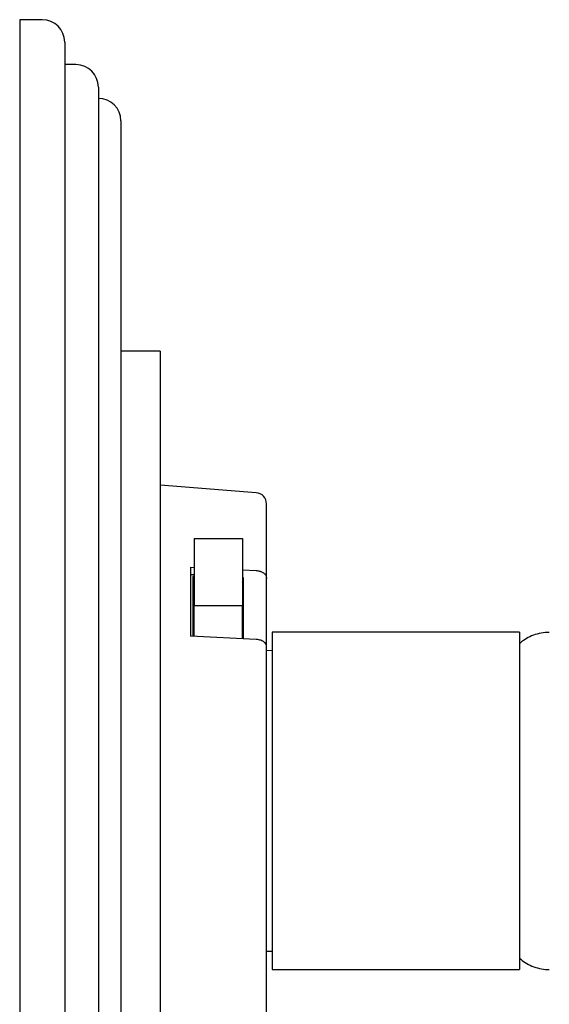
# Model space of a CAD drawing. Units: millimetres. Extents: x 12 to 725, y 71 to 792.
# Drawn here: x 633 to 680, y 382 to 470 of the extents above; entities that cross this region are included whole.
import ezdxf

# ---------------------------------------------------------------- set-up
doc = ezdxf.new("R2010")
doc.units = ezdxf.units.MM

msp = doc.modelspace()

# ---------------------------------------------------------------- linework, layer by layer
at = {"color": 7, "linetype": 'Continuous', "lineweight": 25}
for p, q in [((635.338, 469.673), (633.338, 469.673)), ((633.338, 469.673), (633.338, 330.673)), ((637.338, 467.673), (637.338, 332.673)), ((638.338, 465.673), (637.338, 465.673)), ((640.338, 463.673), (640.338, 336.673)), ((642.338, 460.673), (642.338, 339.673)), ((645.838, 440.173), (642.338, 440.173)), ((645.838, 440.173), (645.838, 360.173)), ((645.901, 436.617), (645.838, 436.617)), ((645.838, 433.211), (645.901, 433.211)), ((645.901, 432.723), (645.838, 432.723)), ((645.901, 430.95), (645.838, 430.95)), ((645.901, 429.575), (645.838, 429.575)), ((654.366, 427.588), (645.838, 428.251)), ((645.838, 427.788), (645.901, 427.788)), ((655.288, 419.959), (655.288, 426.591)), ((648.838, 423.527), (653.138, 423.527)), ((648.838, 423.527), (648.838, 417.552)), ((653.138, 423.527), (653.138, 417.552)), ((645.901, 422.505), (645.838, 422.505)), ((645.901, 421.377), (645.838, 421.377)), ((648.538, 420.965), (648.838, 420.95)), ((648.538, 420.965), (648.538, 414.837)), ((653.138, 420.733), (654.366, 420.671)), ((648.838, 420.28), (648.538, 420.298)), ((648.838, 420.134), (648.738, 420.14)), ((648.738, 420.14), (648.738, 414.855)), ((653.238, 420.023), (653.138, 420.029)), ((653.238, 414.579), (653.238, 420.023)), ((655.288, 413.977), (655.288, 419.959)), ((645.838, 419.102), (645.901, 419.102)), ((648.838, 417.552), (653.138, 417.552)), ((648.838, 414.822), (648.838, 417.552)), ((653.138, 414.604), (653.138, 417.552)), ((645.901, 415.439), (645.838, 415.439)), ((648.838, 416.064), (648.738, 416.064)), ((648.838, 416.044), (648.738, 416.044)), ((654.366, 414.543), (648.538, 414.837)), ((677.788, 415.173), (655.788, 415.173)), ((655.788, 415.173), (655.788, 385.173)), ((677.788, 415.173), (677.788, 385.173)), ((655.288, 373.755), (655.288, 413.977)), ((655.788, 413.527), (655.288, 413.542)), ((645.838, 412.472), (645.901, 412.472)), ((645.901, 393.772), (645.838, 393.772)), ((655.288, 386.804), (655.788, 386.819)), ((655.788, 385.173), (677.788, 385.173))]:
    msp.add_line(p, q, dxfattribs=at)
for centre, radius, end in [((635.338, 467.673), 2, 90), ((638.338, 463.673), 2, 90), ((640.338, 460.673), 2, 90), ((654.288, 426.591), 1, 85.55623)]:
    msp.add_arc(centre, radius, 0, end, dxfattribs=at)
for points, knots in [([(654.366, 420.671), (654.388, 420.669), (654.52, 420.661), (654.658, 420.632), (654.763, 420.595), (654.77, 420.592)], [0, 0, 0, 0, 0.1565948, 0.9402583, 1, 1, 1, 1]), ([(654.77, 420.592), (654.863, 420.551), (655.05, 420.467), (655.228, 420.26), (655.286, 420.077), (655.288, 419.974), (655.288, 419.959)], [0, 0, 0, 0, 0.315874, 0.632218, 0.94523, 1, 1, 1, 1]), ([(653.238, 419.288), (653.237, 419.313), (653.233, 419.41), (653.179, 419.501), (653.138, 419.57)], [0, 0, 0, 0, 0.2565667, 1, 1, 1, 1]), ([(654.77, 414.464), (654.719, 414.48), (654.592, 414.521), (654.451, 414.535), (654.366, 414.543)], [0, 0, 0, 0, 0.4003455, 1, 1, 1, 1]), ([(655.288, 413.977), (655.285, 414.006), (655.276, 414.086), (655.176, 414.23), (654.992, 414.373), (654.835, 414.437), (654.77, 414.464)], [0, 0, 0, 0, 0.168486, 0.475926, 0.783918, 1, 1, 1, 1]), ([(680.433, 415.153), (680.308, 415.157), (679.94, 415.169), (679.35, 415.041), (678.705, 414.799), (678.183, 414.503), (677.904, 414.262), (677.788, 414.162)], [0, 0, 0, 0, 0.128693, 0.381779, 0.618677, 0.841756, 1, 1, 1, 1]), ([(677.788, 386.178), (677.947, 386.048), (678.284, 385.771), (678.889, 385.461), (679.564, 385.254), (680.09, 385.16), (680.38, 385.181), (680.432, 385.185)], [0, 0, 0, 0, 0.212108, 0.453071, 0.69856, 0.946061, 1, 1, 1, 1])]:
    msp.add_open_spline(points, degree=3, knots=knots, dxfattribs=at)

doc.saveas('drawing.dxf')
